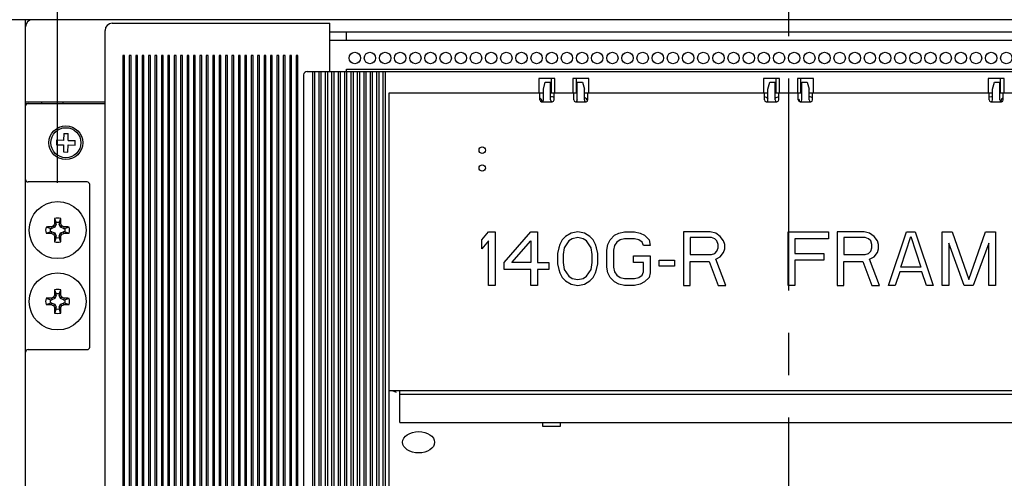
# Model space of a CAD drawing. Units: inches. Extents: x 0 to 34, y 0 to 22.
# Drawn here: x 4.5 to 7.8, y 15.2 to 16.8 of the extents above; entities that cross this region are included whole.
import ezdxf

# ---------------------------------------------------------------- set-up
doc = ezdxf.new("R2010")
doc.units = ezdxf.units.IN
doc.header["$LTSCALE"] = 1.87
doc.header["$MEASUREMENT"] = 0
doc.linetypes.add('CENTER', pattern=[0.6, 0.375, -0.075, 0.075, -0.075])
doc.layers.get('0').update_dxf_attribs({"linetype": 'CONTINUOUS'})
doc.layers.add('DEF_DATUMS', color=7, linetype='CONTINUOUS')
doc.styles.get("Standard").update_dxf_attribs({"font": 'txt', "width": 0.8})
doc.dimstyles.new('DIMSTYLE_1', dxfattribs={"dimtxt": 0.15625, "dimasz": 0.1875, "dimexe": 0.18, "dimexo": 0.0625, "dimgap": 0.09, "dimtad": 0, "dimtih": 1, "dimtoh": 1, "dimlfac": 3.333333, "dimzin": 0, "dimdsep": 46, "dimtxsty": 'STANDARD', "dimblk": '_FILLED', "dimblk1": '_FILLED', "dimblk2": '_FILLED', "dimcen": 0.09, "dimadec": 0, "dimazin": 0, "dimtfac": 1, "dimtofl": 0, "dimtmove": 0, "dimatfit": 3, "dimldrblk": '_FILLED', "dimfxl": 1, "dimtolj": 1, "dimtzin": 0, "dimarcsym": 0})

# ---------------------------------------------------------------- blocks, each defined once
blk = doc.blocks.new('_FILLED')
at = {"color": 0, "linetype": 'ByBlock'}
blk.add_solid([(0, 0), (-1, 0.167), (-1, -0.167)], dxfattribs=at)
blk = doc.blocks.new('*D1')
at = {"color": 2, "linetype": 'Continuous'}
for p, q in [((9.4614, 16.7657), (1.4668, 16.7657)), ((1.5918, 16.7657), (1.5918, 14.3193)), ((1.5918, 12.2538), (1.5918, 13.7724)), ((9.5418, 12.2538), (1.4668, 12.2538))]:
    blk.add_line(p, q, dxfattribs=at)
at = {"color": 2, "linetype": 'Continuous', "xscale": 0.1875, "yscale": 0.1875, "zscale": 0.1875}
for p, rotation in [((1.5918, 16.7657), 90), ((1.5918, 12.2538), 270)]:
    blk.add_blockref('_FILLED', p, dxfattribs=dict(at, rotation=rotation))
at = {"color": 2, "linetype": 'Continuous', "insert": (1.4668, 14.2412), "char_height": 0.15625, "width": 0.875, "attachment_point": 2, "line_spacing_factor": 0.9}
blk.add_mtext('15.04\\P[382,0]', dxfattribs=at)
blk = doc.blocks.new('*D8')
at = {"color": 2, "linetype": 'Continuous'}
for p, q in [((4.6637, 16.2258), (4.6637, 20.0066)), ((7.085, 18.09), (7.085, 20.0066)), ((4.6637, 19.8816), (5.533, 19.8816)), ((7.085, 19.8816), (6.5643, 19.8816))]:
    blk.add_line(p, q, dxfattribs=at)
at = {"color": 2, "linetype": 'Continuous', "xscale": 0.1875, "yscale": 0.1875, "zscale": 0.1875, "rotation": 180}
blk.add_blockref('_FILLED', (4.6637, 19.8816), dxfattribs=at)
at = {"color": 2, "linetype": 'Continuous', "xscale": 0.1875, "yscale": 0.1875, "zscale": 0.1875}
blk.add_blockref('_FILLED', (7.085, 19.8816), dxfattribs=at)
at = {"color": 2, "linetype": 'Continuous', "insert": (5.8611, 19.9598), "char_height": 0.15625, "width": 0.875, "attachment_point": 2, "line_spacing_factor": 0.9}
blk.add_mtext('8.07\\P[205,0]', dxfattribs=at)
blk = doc.blocks.new('*D13')
at = {"color": 2, "linetype": 'Continuous'}
for p, q in [((4.6637, 16.2258), (4.6637, 20.7174)), ((9.5062, 16.2258), (9.5062, 20.7174)), ((4.6637, 20.5924), (6.5693, 20.5924)), ((9.5062, 20.5924), (7.6006, 20.5924))]:
    blk.add_line(p, q, dxfattribs=at)
at = {"color": 2, "linetype": 'Continuous', "xscale": 0.1875, "yscale": 0.1875, "zscale": 0.1875, "rotation": 180}
blk.add_blockref('_FILLED', (4.6637, 20.5924), dxfattribs=at)
at = {"color": 2, "linetype": 'Continuous', "xscale": 0.1875, "yscale": 0.1875, "zscale": 0.1875}
blk.add_blockref('_FILLED', (9.5062, 20.5924), dxfattribs=at)
at = {"color": 2, "linetype": 'Continuous', "insert": (6.96, 20.6706), "char_height": 0.15625, "width": 0.875, "attachment_point": 2, "line_spacing_factor": 0.9}
blk.add_mtext('16.14\\P[410,0]', dxfattribs=at)

msp = doc.modelspace()

# ---------------------------------------------------------------- linework, layer by layer
at = {"color": 7, "linetype": 'Continuous'}
for p, q in [((4.5574, 12.2538), (4.5574, 16.7657)), ((4.8444, 16.7538), (5.5649, 16.7538)), ((5.5649, 16.5944), (5.5649, 16.7538)), ((4.8208, 12.2621), (4.8208, 16.7302)), ((8.6053, 16.7243), (5.5649, 16.7243)), ((5.6204, 16.6972), (5.6204, 16.7243)), ((5.6204, 16.6972), (5.5649, 16.6972)), ((4.8798, 16.6475), (4.8798, 12.4664)), ((4.8857, 16.6475), (4.8798, 16.6475)), ((4.8857, 12.4664), (4.8857, 16.6475)), ((4.9011, 16.6475), (4.9011, 12.4664)), ((4.907, 16.6475), (4.9011, 16.6475)), ((4.907, 12.4664), (4.907, 16.6475)), ((4.9224, 16.6475), (4.9224, 12.4664)), ((4.9283, 16.6475), (4.9224, 16.6475)), ((4.9283, 12.4664), (4.9283, 16.6475)), ((4.9436, 16.6475), (4.9436, 12.4664)), ((4.9495, 16.6475), (4.9436, 16.6475)), ((4.9495, 12.4664), (4.9495, 16.6475)), ((4.9649, 16.6475), (4.9649, 12.4664)), ((4.9708, 16.6475), (4.9649, 16.6475)), ((4.9708, 12.4664), (4.9708, 16.6475)), ((4.9861, 16.6475), (4.9861, 12.4664)), ((4.992, 16.6475), (4.9861, 16.6475)), ((4.992, 12.4664), (4.992, 16.6475)), ((5.0074, 16.6475), (5.0074, 12.4664)), ((5.0133, 16.6475), (5.0074, 16.6475)), ((5.0133, 12.4664), (5.0133, 16.6475)), ((5.0287, 16.6475), (5.0287, 12.4664)), ((5.0346, 16.6475), (5.0287, 16.6475)), ((5.0346, 12.4664), (5.0346, 16.6475)), ((5.0499, 16.6475), (5.0499, 12.4664)), ((5.0558, 16.6475), (5.0499, 16.6475)), ((5.0558, 12.4664), (5.0558, 16.6475)), ((5.0712, 16.6475), (5.0712, 12.4664)), ((5.0771, 16.6475), (5.0712, 16.6475)), ((5.0771, 12.4664), (5.0771, 16.6475)), ((5.0924, 16.6475), (5.0924, 12.4664)), ((5.0983, 16.6475), (5.0924, 16.6475)), ((5.0983, 12.4664), (5.0983, 16.6475)), ((5.1137, 16.6475), (5.1137, 12.4664)), ((5.1196, 16.6475), (5.1137, 16.6475)), ((5.1196, 12.4664), (5.1196, 16.6475)), ((5.135, 16.6475), (5.135, 12.4664)), ((5.1409, 16.6475), (5.135, 16.6475)), ((5.1409, 12.4664), (5.1409, 16.6475)), ((5.1562, 16.6475), (5.1562, 12.4664)), ((5.1621, 16.6475), (5.1562, 16.6475)), ((5.1621, 12.4664), (5.1621, 16.6475)), ((5.1775, 16.6475), (5.1775, 12.4664)), ((5.1834, 16.6475), (5.1775, 16.6475)), ((5.1834, 12.4664), (5.1834, 16.6475)), ((5.1987, 16.6475), (5.1987, 12.4664)), ((5.2046, 16.6475), (5.1987, 16.6475)), ((5.2046, 12.4664), (5.2046, 16.6475)), ((5.22, 16.6475), (5.22, 12.4664)), ((5.2259, 16.6475), (5.22, 16.6475)), ((5.2259, 12.4664), (5.2259, 16.6475)), ((5.2413, 16.6475), (5.2413, 12.4664)), ((5.2472, 16.6475), (5.2413, 16.6475)), ((5.2472, 12.4664), (5.2472, 16.6475)), ((5.2625, 16.6475), (5.2625, 12.4664)), ((5.2684, 16.6475), (5.2625, 16.6475)), ((5.2684, 12.4664), (5.2684, 16.6475)), ((5.2838, 16.6475), (5.2838, 12.4664)), ((5.2897, 16.6475), (5.2838, 16.6475)), ((5.2897, 12.4664), (5.2897, 16.6475)), ((5.305, 16.6475), (5.305, 12.4664)), ((5.3109, 16.6475), (5.305, 16.6475)), ((5.3109, 12.4664), (5.3109, 16.6475)), ((5.3263, 16.6475), (5.3263, 12.4664)), ((5.3322, 16.6475), (5.3263, 16.6475)), ((5.3322, 12.4664), (5.3322, 16.6475)), ((5.3476, 16.6475), (5.3476, 12.4664)), ((5.3535, 16.6475), (5.3476, 16.6475)), ((5.3535, 12.4664), (5.3535, 16.6475)), ((5.3688, 16.6475), (5.3688, 12.4664)), ((5.3747, 16.6475), (5.3688, 16.6475)), ((5.3747, 12.4664), (5.3747, 16.6475)), ((5.3901, 16.6475), (5.3901, 12.4664)), ((5.396, 16.6475), (5.3901, 16.6475)), ((5.396, 12.4664), (5.396, 16.6475)), ((5.4113, 16.6475), (5.4113, 12.4664)), ((5.4172, 16.6475), (5.4113, 16.6475)), ((5.4172, 12.4664), (5.4172, 16.6475)), ((5.4326, 16.6475), (5.4326, 12.4664)), ((5.4385, 16.6475), (5.4326, 16.6475)), ((5.4385, 12.4664), (5.4385, 16.6475)), ((5.4539, 16.6475), (5.4539, 12.4664)), ((5.4598, 16.6475), (5.4539, 16.6475)), ((5.4598, 12.4664), (5.4598, 16.6475)), ((5.4787, 16.5826), (5.4787, 12.4369)), ((5.4905, 16.5944), (8.6795, 16.5944)), ((5.5088, 12.4267), (5.5088, 16.5928)), ((5.5147, 16.5928), (5.5088, 16.5928)), ((5.5147, 16.5928), (5.5147, 12.4267)), ((5.53, 12.4267), (5.53, 16.5928)), ((5.5359, 16.5928), (5.53, 16.5928)), ((5.5359, 16.5928), (5.5359, 12.4267)), ((5.5513, 12.4267), (5.5513, 16.5928)), ((5.5572, 16.5928), (5.5513, 16.5928)), ((5.5572, 16.5928), (5.5572, 12.4267)), ((5.5726, 12.4267), (5.5726, 16.5928)), ((5.5785, 16.5928), (5.5726, 16.5928)), ((5.5785, 16.5928), (5.5785, 12.4267)), ((5.5938, 12.4267), (5.5938, 16.5928)), ((5.5997, 16.5928), (5.5938, 16.5928)), ((5.5997, 16.5928), (5.5997, 12.4267)), ((5.6151, 12.4267), (5.6151, 16.5928)), ((5.621, 16.5928), (5.6151, 16.5928)), ((5.6204, 16.5944), (5.6204, 16.6021)), ((5.6204, 16.6021), (8.5495, 16.6021)), ((5.621, 16.5928), (5.621, 12.4267)), ((5.6363, 12.4267), (5.6363, 16.5928)), ((5.6422, 16.5928), (5.6363, 16.5928)), ((5.6422, 16.5928), (5.6422, 12.4267)), ((5.6576, 12.4267), (5.6576, 16.5928)), ((5.6635, 16.5928), (5.6576, 16.5928)), ((5.6635, 16.5928), (5.6635, 12.4267)), ((5.6789, 12.4267), (5.6789, 16.5928)), ((5.6848, 16.5928), (5.6789, 16.5928)), ((5.6848, 16.5928), (5.6848, 12.4267)), ((5.7001, 12.4267), (5.7001, 16.5928)), ((5.706, 16.5928), (5.7001, 16.5928)), ((5.706, 16.5928), (5.706, 12.4267)), ((5.7214, 12.4267), (5.7214, 16.5928)), ((5.7273, 16.5928), (5.7214, 16.5928)), ((5.7273, 16.5928), (5.7273, 12.4267)), ((5.7426, 12.4267), (5.7426, 16.5928)), ((5.7485, 16.5928), (5.7426, 16.5928)), ((5.7485, 16.5928), (5.7485, 12.4267)), ((6.2582, 16.5708), (6.2582, 16.5235)), ((6.3113, 16.5708), (6.2582, 16.5708)), ((6.2995, 16.5235), (6.2995, 16.5708)), ((6.3113, 16.5235), (6.3113, 16.5708)), ((6.3704, 16.5708), (6.3704, 16.5235)), ((6.4235, 16.5708), (6.3704, 16.5708)), ((6.3822, 16.5235), (6.3822, 16.5708)), ((6.4235, 16.5235), (6.4235, 16.5708)), ((7.0023, 16.5708), (7.0023, 16.5235)), ((7.0554, 16.5708), (7.0023, 16.5708)), ((7.0436, 16.5235), (7.0436, 16.5708)), ((7.0554, 16.5235), (7.0554, 16.5708)), ((7.1145, 16.5708), (7.1145, 16.5235)), ((7.1676, 16.5708), (7.1145, 16.5708)), ((7.1263, 16.5235), (7.1263, 16.5708)), ((7.1676, 16.5235), (7.1676, 16.5708)), ((7.7464, 16.5708), (7.7464, 16.5235)), ((7.7995, 16.5708), (7.7464, 16.5708)), ((7.7877, 16.5235), (7.7877, 16.5708)), ((7.7995, 16.5235), (7.7995, 16.5708)), ((6.273, 16.5353), (6.2789, 16.559)), ((6.2789, 16.559), (6.2966, 16.559)), ((6.2966, 16.4999), (6.2966, 16.559)), ((6.2995, 16.556), (6.2966, 16.556)), ((6.2995, 16.5383), (6.2966, 16.5383)), ((6.3852, 16.556), (6.3822, 16.556)), ((6.3852, 16.5383), (6.3822, 16.5383)), ((6.3852, 16.4999), (6.3852, 16.559)), ((6.3852, 16.559), (6.4029, 16.559)), ((6.4029, 16.559), (6.4088, 16.5353)), ((7.017, 16.5353), (7.023, 16.559)), ((7.023, 16.559), (7.0407, 16.559)), ((7.0407, 16.4999), (7.0407, 16.559)), ((7.0436, 16.556), (7.0407, 16.556)), ((7.0436, 16.5383), (7.0407, 16.5383)), ((7.1293, 16.556), (7.1263, 16.556)), ((7.1293, 16.5383), (7.1263, 16.5383)), ((7.1293, 16.4999), (7.1293, 16.559)), ((7.1293, 16.559), (7.147, 16.559)), ((7.147, 16.559), (7.1529, 16.5353)), ((7.7611, 16.5353), (7.767, 16.559)), ((7.767, 16.559), (7.7848, 16.559)), ((7.7848, 16.4999), (7.7848, 16.559)), ((7.7877, 16.556), (7.7848, 16.556)), ((7.7877, 16.5383), (7.7848, 16.5383)), ((5.7621, 12.6259), (5.7621, 16.5235)), ((5.7621, 16.5235), (6.273, 16.5235)), ((6.2611, 16.4999), (6.2611, 16.5235)), ((6.273, 16.4999), (6.273, 16.5353)), ((6.2966, 16.5235), (6.3852, 16.5235)), ((6.3084, 16.4999), (6.3084, 16.5235)), ((6.3733, 16.4999), (6.3733, 16.5235)), ((6.4088, 16.4999), (6.4088, 16.5353)), ((6.4088, 16.5235), (7.017, 16.5235)), ((6.4206, 16.4999), (6.4206, 16.5235)), ((7.0052, 16.4999), (7.0052, 16.5235)), ((7.017, 16.4999), (7.017, 16.5353)), ((7.0407, 16.5235), (7.1293, 16.5235)), ((7.0525, 16.4999), (7.0525, 16.5235)), ((7.1174, 16.4999), (7.1174, 16.5235)), ((7.1529, 16.4999), (7.1529, 16.5353)), ((7.1529, 16.5235), (7.7611, 16.5235)), ((7.1647, 16.4999), (7.1647, 16.5235)), ((7.7493, 16.4999), (7.7493, 16.5235)), ((7.7611, 16.4999), (7.7611, 16.5353)), ((7.7848, 16.5235), (7.8733, 16.5235)), ((7.7966, 16.4999), (7.7966, 16.5235)), ((4.5574, 16.494), (4.8208, 16.494)), ((4.5574, 16.4881), (4.8208, 16.4881)), ((4.6106, 16.494), (4.6106, 16.4881)), ((4.6814, 16.494), (4.6814, 16.4881)), ((6.267, 16.494), (6.3025, 16.494)), ((6.3793, 16.494), (6.4147, 16.494)), ((7.0111, 16.494), (7.0466, 16.494)), ((7.1233, 16.494), (7.1588, 16.494)), ((7.7552, 16.494), (7.7907, 16.494)), ((4.684, 16.389), (4.6836, 16.3657)), ((4.684, 16.389), (4.6987, 16.3888)), ((4.6984, 16.3654), (4.6987, 16.3888)), ((4.6603, 16.3661), (4.66, 16.3513)), ((4.66, 16.3513), (4.6834, 16.3509)), ((4.6836, 16.3657), (4.6603, 16.3661)), ((4.6834, 16.3509), (4.683, 16.3276)), ((4.6977, 16.3274), (4.6981, 16.3507)), ((4.6981, 16.3507), (4.7215, 16.3503)), ((4.6984, 16.3654), (4.7217, 16.3651)), ((4.7215, 16.3503), (4.7217, 16.3651)), ((4.683, 16.3276), (4.6977, 16.3274)), ((4.7617, 16.2283), (4.5657, 16.2283)), ((4.77, 15.6814), (4.77, 16.22)), ((4.6502, 16.0823), (4.6542, 16.0783)), ((4.6532, 16.0894), (4.6583, 16.0884)), ((4.6536, 16.1073), (4.6583, 16.0934)), ((4.6583, 16.0884), (4.6542, 16.0783)), ((4.6583, 16.0884), (4.6583, 16.0934)), ((4.6691, 16.0934), (4.6738, 16.1073)), ((4.6691, 16.0934), (4.6691, 16.0884)), ((4.6742, 16.0894), (4.6691, 16.0884)), ((4.6732, 16.0783), (4.6691, 16.0884)), ((4.6772, 16.0823), (4.6732, 16.0783)), ((4.6391, 16.0742), (4.6252, 16.0789)), ((4.6252, 16.0587), (4.6391, 16.0634)), ((4.6391, 16.0742), (4.6441, 16.0742)), ((4.6441, 16.0634), (4.6391, 16.0634)), ((4.6431, 16.0793), (4.6441, 16.0742)), ((4.6431, 16.0583), (4.6441, 16.0634)), ((4.6542, 16.0783), (4.6441, 16.0742)), ((4.6441, 16.0634), (4.6542, 16.0593)), ((4.6502, 16.0553), (4.6542, 16.0593)), ((4.6532, 16.0482), (4.6583, 16.0492)), ((4.6542, 16.0593), (4.6583, 16.0492)), ((4.6583, 16.0442), (4.6583, 16.0492)), ((4.6691, 16.0492), (4.6732, 16.0593)), ((4.6691, 16.0492), (4.6691, 16.0442)), ((4.6742, 16.0482), (4.6691, 16.0492)), ((4.6833, 16.0742), (4.6732, 16.0783)), ((4.6732, 16.0593), (4.6833, 16.0634)), ((4.6772, 16.0553), (4.6732, 16.0593)), ((4.6843, 16.0793), (4.6833, 16.0742)), ((4.6833, 16.0742), (4.6883, 16.0742)), ((4.6843, 16.0583), (4.6833, 16.0634)), ((4.6883, 16.0634), (4.6833, 16.0634)), ((4.7022, 16.0789), (4.6883, 16.0742)), ((4.6883, 16.0634), (4.7022, 16.0587)), ((4.6583, 16.0442), (4.6536, 16.0303)), ((4.6738, 16.0303), (4.6691, 16.0442)), ((4.6532, 15.8532), (4.6583, 15.8522)), ((4.6536, 15.8711), (4.6583, 15.8572)), ((4.6583, 15.8522), (4.6583, 15.8572)), ((4.6691, 15.8572), (4.6738, 15.8711)), ((4.6691, 15.8572), (4.6691, 15.8522)), ((4.6742, 15.8532), (4.6691, 15.8522)), ((4.6391, 15.8379), (4.6252, 15.8427)), ((4.6252, 15.8224), (4.6391, 15.8272)), ((4.6391, 15.8379), (4.6441, 15.8379)), ((4.6441, 15.8272), (4.6391, 15.8272)), ((4.6431, 15.8431), (4.6441, 15.8379)), ((4.6431, 15.8221), (4.6441, 15.8272)), ((4.6542, 15.8421), (4.6441, 15.8379)), ((4.6441, 15.8272), (4.6542, 15.8231)), ((4.6502, 15.8461), (4.6542, 15.8421)), ((4.6502, 15.8191), (4.6542, 15.8231)), ((4.6583, 15.8522), (4.6542, 15.8421)), ((4.6542, 15.8231), (4.6583, 15.813)), ((4.6732, 15.8421), (4.6691, 15.8522)), ((4.6691, 15.813), (4.6732, 15.8231)), ((4.6772, 15.8461), (4.6732, 15.8421)), ((4.6833, 15.8379), (4.6732, 15.8421)), ((4.6732, 15.8231), (4.6833, 15.8272)), ((4.6772, 15.8191), (4.6732, 15.8231)), ((4.6843, 15.8431), (4.6833, 15.8379)), ((4.6833, 15.8379), (4.6883, 15.8379)), ((4.6843, 15.8221), (4.6833, 15.8272)), ((4.6883, 15.8272), (4.6833, 15.8272)), ((4.7022, 15.8427), (4.6883, 15.8379)), ((4.6883, 15.8272), (4.7022, 15.8224)), ((4.6532, 15.812), (4.6583, 15.813)), ((4.6583, 15.808), (4.6536, 15.7941)), ((4.6583, 15.808), (4.6583, 15.813)), ((4.6691, 15.813), (4.6691, 15.808)), ((4.6742, 15.812), (4.6691, 15.813)), ((4.6738, 15.7941), (4.6691, 15.808)), ((4.5657, 15.6731), (4.7617, 15.6731)), ((5.7621, 15.5373), (8.4078, 15.5373)), ((5.7976, 15.431), (5.7976, 15.5361)), ((8.3724, 15.5361), (5.7976, 15.5361)), ((5.7976, 15.5255), (8.3724, 15.5255)), ((5.7976, 15.431), (8.3724, 15.431)), ((6.27, 15.431), (6.27, 15.4192)), ((6.3291, 15.4192), (6.3291, 15.431)), ((6.27, 15.4192), (6.3291, 15.4192))]:
    msp.add_line(p, q, dxfattribs=at)
at = {"color": 4, "linetype": 'Continuous'}
for p, q in [((6.0692, 16.0365), (6.0914, 16.0629)), ((6.0914, 16.0629), (6.1135, 16.0629)), ((6.1135, 16.0629), (6.1135, 15.8857)), ((6.143, 15.9611), (6.2316, 16.0629)), ((6.2316, 16.0629), (6.2538, 16.0629)), ((6.2538, 16.0629), (6.2538, 15.9611)), ((6.3645, 16.0591), (6.346, 16.0478)), ((6.3866, 16.0629), (6.3645, 16.0591)), ((6.4088, 16.0591), (6.3866, 16.0629)), ((6.4272, 16.0478), (6.4088, 16.0591)), ((6.4937, 16.0365), (6.5084, 16.0516)), ((6.5084, 16.0516), (6.5232, 16.0591)), ((6.5232, 16.0591), (6.5417, 16.0629)), ((6.5417, 16.0629), (6.5749, 16.0629)), ((6.5749, 16.0629), (6.5933, 16.0591)), ((6.5933, 16.0591), (6.6081, 16.0516)), ((6.6081, 16.0516), (6.6229, 16.0365)), ((6.7373, 16.0629), (6.7373, 15.8857)), ((6.8259, 16.0629), (6.7373, 16.0629)), ((6.8443, 16.0591), (6.8259, 16.0629)), ((6.8591, 16.0478), (6.8443, 16.0591)), ((7.0842, 15.8857), (7.0842, 16.0629)), ((7.0842, 16.0629), (7.2171, 16.0629)), ((7.2171, 16.0629), (7.2171, 16.0403)), ((7.2466, 16.0629), (7.2466, 15.8857)), ((7.3352, 16.0629), (7.2466, 16.0629)), ((7.3537, 16.0591), (7.3352, 16.0629)), ((7.3684, 16.0478), (7.3537, 16.0591)), ((7.4164, 15.8857), (7.4755, 16.0629)), ((7.4755, 16.0629), (7.505, 16.0629)), ((7.505, 16.0629), (7.564, 15.8857)), ((7.5936, 15.8857), (7.5936, 16.0629)), ((7.5936, 16.0629), (7.6268, 16.0629)), ((7.6268, 16.0629), (7.6822, 15.9046)), ((7.6822, 15.9046), (7.7375, 16.0629)), ((7.7375, 16.0629), (7.7707, 16.0629)), ((7.7707, 16.0629), (7.7707, 15.8857)), ((6.0692, 16.0064), (6.0692, 16.0365)), ((6.0914, 16.0327), (6.0692, 16.0064)), ((6.0914, 15.8857), (6.0914, 16.0327)), ((6.1689, 15.9611), (6.2316, 16.0327)), ((6.2316, 16.0327), (6.2316, 15.9611)), ((6.3276, 16.0214), (6.3239, 16.0101)), ((6.335, 16.0365), (6.3276, 16.0214)), ((6.346, 16.0478), (6.335, 16.0365)), ((6.3571, 16.0327), (6.3423, 16.0101)), ((6.3682, 16.0403), (6.3571, 16.0327)), ((6.3866, 16.0441), (6.3682, 16.0403)), ((6.4051, 16.0403), (6.3866, 16.0441)), ((6.4162, 16.0327), (6.4051, 16.0403)), ((6.4309, 16.0101), (6.4162, 16.0327)), ((6.4383, 16.0365), (6.4272, 16.0478)), ((6.4457, 16.0214), (6.4383, 16.0365)), ((6.4494, 16.0101), (6.4457, 16.0214)), ((6.4826, 16.0026), (6.4863, 16.0214)), ((6.4863, 16.0214), (6.4937, 16.0365)), ((6.5084, 16.0177), (6.5047, 16.0026)), ((6.5158, 16.029), (6.5084, 16.0177)), ((6.5269, 16.0365), (6.5158, 16.029)), ((6.5417, 16.0403), (6.5269, 16.0365)), ((6.5749, 16.0403), (6.5417, 16.0403)), ((6.5896, 16.0365), (6.5749, 16.0403)), ((6.6007, 16.029), (6.5896, 16.0365)), ((6.6044, 16.0177), (6.6007, 16.029)), ((6.6265, 16.0177), (6.6044, 16.0177)), ((6.6229, 16.0365), (6.6265, 16.0177)), ((6.7594, 16.0441), (6.7594, 15.9875)), ((6.8295, 16.0441), (6.7594, 16.0441)), ((6.8406, 16.0403), (6.8295, 16.0441)), ((6.848, 16.0327), (6.8406, 16.0403)), ((6.8517, 16.0214), (6.848, 16.0327)), ((6.8517, 16.0101), (6.8517, 16.0214)), ((6.8701, 16.0327), (6.8591, 16.0478)), ((6.8738, 16.0214), (6.8701, 16.0327)), ((6.8738, 16.0064), (6.8738, 16.0214)), ((7.1064, 16.0403), (7.1064, 15.9913)), ((7.2171, 16.0403), (7.1064, 16.0403)), ((7.2688, 16.0441), (7.2688, 15.9875)), ((7.3389, 16.0441), (7.2688, 16.0441)), ((7.35, 16.0403), (7.3389, 16.0441)), ((7.3574, 16.0327), (7.35, 16.0403)), ((7.361, 16.0214), (7.3574, 16.0327)), ((7.361, 16.0101), (7.361, 16.0214)), ((7.3795, 16.0327), (7.3684, 16.0478)), ((7.3832, 16.0214), (7.3795, 16.0327)), ((7.3832, 16.0064), (7.3832, 16.0214)), ((7.457, 15.946), (7.4902, 16.0478)), ((7.4902, 16.0478), (7.5234, 15.946)), ((7.6157, 16.0252), (7.6157, 15.8857)), ((7.6674, 15.8857), (7.6157, 16.0252)), ((7.7486, 16.0252), (7.6969, 15.8857)), ((7.7486, 15.8857), (7.7486, 16.0252)), ((6.3239, 16.0101), (6.3202, 15.9913)), ((6.3202, 15.9913), (6.3202, 15.9574)), ((6.3423, 16.0101), (6.3387, 15.9875)), ((6.3387, 15.9875), (6.3387, 15.9611)), ((6.4346, 15.9875), (6.4309, 16.0101)), ((6.4346, 15.9611), (6.4346, 15.9875)), ((6.4531, 15.9913), (6.4494, 16.0101)), ((6.4531, 15.9574), (6.4531, 15.9913)), ((6.4826, 15.946), (6.4826, 16.0026)), ((6.5047, 16.0026), (6.5047, 15.946)), ((6.5712, 15.9611), (6.5712, 15.9837)), ((6.5712, 15.9837), (6.6265, 15.9837)), ((6.6265, 15.9837), (6.6265, 15.9272)), ((6.7594, 15.9875), (6.8295, 15.9875)), ((6.8295, 15.9875), (6.8406, 15.9913)), ((6.8406, 15.9913), (6.848, 15.9988)), ((6.848, 15.9988), (6.8517, 16.0101)), ((6.8591, 15.98), (6.8701, 15.9951)), ((6.8701, 15.9951), (6.8738, 16.0064)), ((7.1064, 15.9913), (7.2023, 15.9913)), ((7.2023, 15.9913), (7.2023, 15.9687)), ((7.2688, 15.9875), (7.3389, 15.9875)), ((7.3389, 15.9875), (7.35, 15.9913)), ((7.35, 15.9913), (7.3574, 15.9988)), ((7.3574, 15.9988), (7.361, 16.0101)), ((7.3684, 15.98), (7.3795, 15.9951)), ((7.3795, 15.9951), (7.3832, 16.0064)), ((6.143, 15.9385), (6.143, 15.9611)), ((6.2316, 15.9611), (6.1689, 15.9611)), ((6.2538, 15.9611), (6.2907, 15.9611)), ((6.2907, 15.9611), (6.2907, 15.9385)), ((6.3202, 15.9574), (6.3239, 15.9385)), ((6.3387, 15.9611), (6.3423, 15.9385)), ((6.4309, 15.9385), (6.4346, 15.9611)), ((6.4494, 15.9385), (6.4531, 15.9574)), ((6.6044, 15.9611), (6.5712, 15.9611)), ((6.6044, 15.931), (6.6044, 15.9611)), ((6.6561, 15.9498), (6.6561, 15.9687)), ((6.6561, 15.9687), (6.7077, 15.9687)), ((6.7077, 15.9687), (6.7077, 15.9498)), ((6.7594, 15.8857), (6.7594, 15.9649)), ((6.7594, 15.9649), (6.8222, 15.9649)), ((6.8222, 15.9649), (6.8517, 15.8857)), ((6.8443, 15.9724), (6.8591, 15.98)), ((6.8775, 15.8857), (6.8443, 15.9724)), ((7.1064, 15.9687), (7.1064, 15.8857)), ((7.2023, 15.9687), (7.1064, 15.9687)), ((7.2688, 15.8857), (7.2688, 15.9649)), ((7.2688, 15.9649), (7.3315, 15.9649)), ((7.3315, 15.9649), (7.361, 15.8857)), ((7.3537, 15.9724), (7.3684, 15.98)), ((7.3869, 15.8857), (7.3537, 15.9724)), ((6.2316, 15.9385), (6.143, 15.9385)), ((6.2316, 15.8857), (6.2316, 15.9385)), ((6.2538, 15.9385), (6.2538, 15.8857)), ((6.2907, 15.9385), (6.2538, 15.9385)), ((6.3239, 15.9385), (6.3276, 15.9272)), ((6.3276, 15.9272), (6.335, 15.9121)), ((6.3423, 15.9385), (6.3571, 15.9159)), ((6.4162, 15.9159), (6.4309, 15.9385)), ((6.4383, 15.9121), (6.4457, 15.9272)), ((6.4457, 15.9272), (6.4494, 15.9385)), ((6.4863, 15.9272), (6.4826, 15.946)), ((6.4937, 15.9121), (6.4863, 15.9272)), ((6.5047, 15.946), (6.5084, 15.931)), ((6.5084, 15.931), (6.5158, 15.9197)), ((6.5158, 15.9197), (6.5269, 15.9121)), ((6.5896, 15.9121), (6.6007, 15.9197)), ((6.6007, 15.9197), (6.6044, 15.931)), ((6.6265, 15.9272), (6.6229, 15.9121)), ((6.7077, 15.9498), (6.6561, 15.9498)), ((7.4533, 15.931), (7.4386, 15.8857)), ((7.5271, 15.931), (7.4533, 15.931)), ((7.5234, 15.946), (7.457, 15.946)), ((7.5419, 15.8857), (7.5271, 15.931)), ((6.1135, 15.8857), (6.0914, 15.8857)), ((6.2538, 15.8857), (6.2316, 15.8857)), ((6.335, 15.9121), (6.346, 15.9008)), ((6.346, 15.9008), (6.3645, 15.8895)), ((6.3571, 15.9159), (6.3682, 15.9084)), ((6.3645, 15.8895), (6.3866, 15.8857)), ((6.3682, 15.9084), (6.3866, 15.9046)), ((6.3866, 15.9046), (6.4051, 15.9084)), ((6.3866, 15.8857), (6.4088, 15.8895)), ((6.4051, 15.9084), (6.4162, 15.9159)), ((6.4088, 15.8895), (6.4272, 15.9008)), ((6.4272, 15.9008), (6.4383, 15.9121)), ((6.5084, 15.897), (6.4937, 15.9121)), ((6.5232, 15.8895), (6.5084, 15.897)), ((6.5417, 15.8857), (6.5232, 15.8895)), ((6.5269, 15.9121), (6.5417, 15.9084)), ((6.5417, 15.9084), (6.5749, 15.9084)), ((6.5749, 15.8857), (6.5417, 15.8857)), ((6.5749, 15.9084), (6.5896, 15.9121)), ((6.5933, 15.8895), (6.5749, 15.8857)), ((6.6081, 15.897), (6.5933, 15.8895)), ((6.6229, 15.9121), (6.6081, 15.897)), ((6.7373, 15.8857), (6.7594, 15.8857)), ((6.8517, 15.8857), (6.8775, 15.8857)), ((7.1064, 15.8857), (7.0842, 15.8857)), ((7.2466, 15.8857), (7.2688, 15.8857)), ((7.361, 15.8857), (7.3869, 15.8857)), ((7.4386, 15.8857), (7.4164, 15.8857)), ((7.564, 15.8857), (7.5419, 15.8857)), ((7.6157, 15.8857), (7.5936, 15.8857)), ((7.6969, 15.8857), (7.6674, 15.8857)), ((7.7707, 15.8857), (7.7486, 15.8857))]:
    msp.add_line(p, q, dxfattribs=at)
at = {"color": 7, "linetype": 'Continuous'}
for centre, radius in [((5.6482, 16.6387), 0.0189), ((5.6983, 16.6387), 0.0189), ((5.7485, 16.6387), 0.0189), ((5.7987, 16.6387), 0.0189), ((5.8489, 16.6387), 0.0189), ((5.8991, 16.6387), 0.0189), ((5.9493, 16.6387), 0.0189), ((5.9995, 16.6387), 0.0189), ((6.0497, 16.6387), 0.0189), ((6.0999, 16.6387), 0.0189), ((6.1501, 16.6387), 0.0189), ((6.2003, 16.6387), 0.0189), ((6.2505, 16.6387), 0.0189), ((6.3007, 16.6387), 0.0189), ((6.3509, 16.6387), 0.0189), ((6.4011, 16.6387), 0.0189), ((6.4513, 16.6387), 0.0189), ((6.5015, 16.6387), 0.0189), ((6.5517, 16.6387), 0.0189), ((6.6019, 16.6387), 0.0189), ((6.6521, 16.6387), 0.0189), ((6.7023, 16.6387), 0.0189), ((6.7525, 16.6387), 0.0189), ((6.8027, 16.6387), 0.0189), ((6.8529, 16.6387), 0.0189), ((6.9031, 16.6387), 0.0189), ((6.9533, 16.6387), 0.0189), ((7.0035, 16.6387), 0.0189), ((7.0537, 16.6387), 0.0189), ((7.1039, 16.6387), 0.0189), ((7.1541, 16.6387), 0.0189), ((7.2043, 16.6387), 0.0189), ((7.2545, 16.6387), 0.0189), ((7.3046, 16.6387), 0.0189), ((7.3548, 16.6387), 0.0189), ((7.405, 16.6387), 0.0189), ((7.4552, 16.6387), 0.0189), ((7.5054, 16.6387), 0.0189), ((7.5556, 16.6387), 0.0189), ((7.6058, 16.6387), 0.0189), ((7.656, 16.6387), 0.0189), ((7.7062, 16.6387), 0.0189), ((7.7564, 16.6387), 0.0189), ((7.8066, 16.6387), 0.0189), ((4.6909, 16.3582), 0.0561), ((4.6909, 16.3582), 0.0498), ((6.0704, 16.3334), 0.0106), ((6.0704, 16.2743), 0.0106), ((4.6637, 16.0688), 0.0945), ((4.6637, 15.8326), 0.0945)]:
    msp.add_circle(centre, radius, dxfattribs=at)
for centre, radius, start, end in [((4.581, 16.742), 0.0236, 90, 180), ((4.8444, 16.7302), 0.0236, 90, 180), ((5.4905, 16.5826), 0.0118, 90, 180), ((6.2505, 16.4911), 0.0189, 9.0814, 54.8121), ((6.3007, 16.4911), 0.0189, 63.5837, 103.3305), ((6.4011, 16.4911), 0.0189, 15.9661, 63.7308), ((7.0035, 16.4911), 0.0189, 43.0475, 84.1431), ((7.0537, 16.4911), 0.0189, 93.9274, 134.5599), ((7.1541, 16.4911), 0.0189, 54.8154, 90), ((7.7564, 16.4911), 0.0189, 74.7913, 106.1662), ((7.8066, 16.4911), 0.0189, 122.8355, 166.9201), ((4.5657, 16.4798), 0.00827, 90, 180), ((6.267, 16.4999), 0.00591, 180, 270), ((6.267, 16.4999), 0.00591, 299.4165, 360), ((6.3025, 16.4999), 0.00591, 180, 240.6094), ((6.3025, 16.4999), 0.00591, 270, 360), ((6.3793, 16.4999), 0.00591, 180, 270), ((6.3793, 16.4999), 0.00591, 299.4165, 360), ((6.4011, 16.4911), 0.0189, 149.53, 166.9201), ((6.4147, 16.4999), 0.00591, 180, 240.6094), ((6.4147, 16.4999), 0.00591, 270, 360), ((7.0111, 16.4999), 0.00591, 180, 270), ((7.0111, 16.4999), 0.00591, 299.3688, 360), ((7.0466, 16.4999), 0.00591, 180, 360), ((7.1233, 16.4999), 0.00591, 180, 360), ((7.1039, 16.4911), 0.0189, 10.0109, 37.9952), ((7.1588, 16.4999), 0.00591, 180, 360), ((7.7552, 16.4999), 0.00591, 180, 360), ((7.7907, 16.4999), 0.00591, 180, 360), ((4.5657, 16.2365), 0.00827, 180, 270), ((4.7617, 16.22), 0.00827, 0, 90), ((5.2815, 14.5771), 1.6323, 112.7538, 113.0263), ((6.1555, 15.451), 1.6323, 156.9737, 157.2462), ((6.2068, 16.0698), 1.5536, 178.6177, 179.2773), ((4.6637, 16.0688), 0.0398, 75.2551, 104.7449), ((4.6637, 16.0688), 0.0252, 77.7188, 102.2812), ((3.1412, 16.0702), 1.5331, 0.7183, 1.3867), ((3.1719, 15.451), 1.6323, 22.7538, 23.0263), ((4.0459, 14.5771), 1.6323, 66.9737, 67.2462), ((4.6637, 16.0688), 0.0398, 165.2551, 194.7449), ((4.6623, 14.5463), 1.5331, 90.7183, 91.3867), ((4.6627, 17.6119), 1.5536, 268.6177, 269.2773), ((4.6637, 16.0688), 0.0252, 167.7188, 192.2812), ((5.2815, 17.5606), 1.6323, 246.9737, 247.2462), ((6.1555, 16.6866), 1.6323, 202.7538, 203.0263), ((3.1719, 16.6866), 1.6323, 336.9737, 337.2462), ((4.0459, 17.5606), 1.6323, 292.7538, 293.0263), ((4.6647, 14.5258), 1.5536, 88.6177, 89.2773), ((4.6651, 17.5913), 1.5331, 270.7183, 271.3867), ((4.6637, 16.0688), 0.0252, 347.7188, 12.2812), ((4.6637, 16.0688), 0.0398, 345.2551, 14.7449), ((6.1862, 16.0674), 1.5331, 180.7183, 181.3867), ((4.6637, 16.0688), 0.0398, 255.2551, 284.7449), ((4.6637, 16.0688), 0.0252, 257.7188, 282.2812), ((3.1207, 16.0678), 1.5536, 358.6177, 359.2773), ((6.1555, 15.2148), 1.6323, 156.9737, 157.2462), ((6.2068, 15.8336), 1.5536, 178.6177, 179.2773), ((4.6637, 15.8326), 0.0398, 75.2551, 104.7449), ((4.6637, 15.8326), 0.0252, 77.7188, 102.2812), ((3.1412, 15.834), 1.5331, 0.7183, 1.3867), ((3.1719, 15.2148), 1.6323, 22.7538, 23.0263), ((4.6637, 15.8326), 0.0398, 165.2551, 194.7449), ((4.6623, 14.3101), 1.5331, 90.7183, 91.3867), ((4.6627, 17.3756), 1.5536, 268.6177, 269.2773), ((4.6637, 15.8326), 0.0252, 167.7188, 192.2812), ((5.2815, 14.3408), 1.6323, 112.7538, 113.0263), ((5.2815, 17.3243), 1.6323, 246.9737, 247.2462), ((4.0459, 14.3408), 1.6323, 66.9737, 67.2462), ((4.0459, 17.3243), 1.6323, 292.7538, 293.0263), ((4.6647, 14.2895), 1.5536, 88.6177, 89.2773), ((4.6651, 17.3551), 1.5331, 270.7183, 271.3867), ((4.6637, 15.8326), 0.0252, 347.7188, 12.2812), ((4.6637, 15.8326), 0.0398, 345.2551, 14.7449), ((6.1555, 16.4504), 1.6323, 202.7538, 203.0263), ((6.1862, 15.8312), 1.5331, 180.7183, 181.3867), ((4.6637, 15.8326), 0.0398, 255.2551, 284.7449), ((4.6637, 15.8326), 0.0252, 257.7188, 282.2812), ((3.1207, 15.8315), 1.5536, 358.6177, 359.2773), ((3.1719, 16.4504), 1.6323, 336.9737, 337.2462), ((4.5657, 15.6649), 0.00827, 90, 180), ((4.7617, 15.6814), 0.00827, 270, 360)]:
    msp.add_arc(centre, radius, start, end, dxfattribs=at)
msp.add_ellipse((5.8596, 15.3661), major_axis=(0.0531, 0), ratio=0.666667, dxfattribs=at)
for points in [[(5.6204, 16.6974), (6.1086, 16.6974), (7.085, 16.6982), (8.0613, 16.6974), (8.5495, 16.6974)], [(5.7701, 15.5373), (5.7716, 15.5373), (5.7731, 15.5369), (5.7745, 15.5365)], [(5.7745, 15.5365), (5.7784, 15.5352), (5.7821, 15.5333), (5.7857, 15.5314)]]:
    msp.add_open_spline(points, degree=3, dxfattribs=at)
at = {"layer": 'DEF_DATUMS', "color": 7, "linetype": 'CENTER'}
msp.add_line((7.085, 17.6924), (7.085, 11.3457), dxfattribs=at)

# ---------------------------------------------------------------- dimensions: what is measured, and where the dimension line sits
at = {"color": 2, "linetype": 'Continuous'}
dim = msp.add_linear_dim(base=(9.5062, 20.5924), p1=(4.6637, 16.2258), p2=(9.5062, 16.2258), dimstyle='DIMSTYLE_1', dxfattribs=at)
dim.commit()
dim.dimension.update_dxf_attribs({"geometry": '*D13', "text_midpoint": (6.8975, 20.4752), "dimtype": 160})
for base, p1, p2, angle, picture, middle in [((4.6637, 19.8816), (7.085, 18.09), (4.6637, 16.2258), 180, '*D8', (5.8924, 19.7644)), ((1.5918, 12.2538), (9.4614, 16.7657), (9.5418, 12.2538), 270, '*D1', (1.4043, 14.0458))]:
    dim = msp.add_linear_dim(base=base, p1=p1, p2=p2, angle=angle, dimstyle='DIMSTYLE_1', dxfattribs=at)
    dim.commit()
    dim.dimension.update_dxf_attribs({"geometry": picture, "text_midpoint": middle, "dimtype": 160})

doc.saveas('drawing.dxf')
